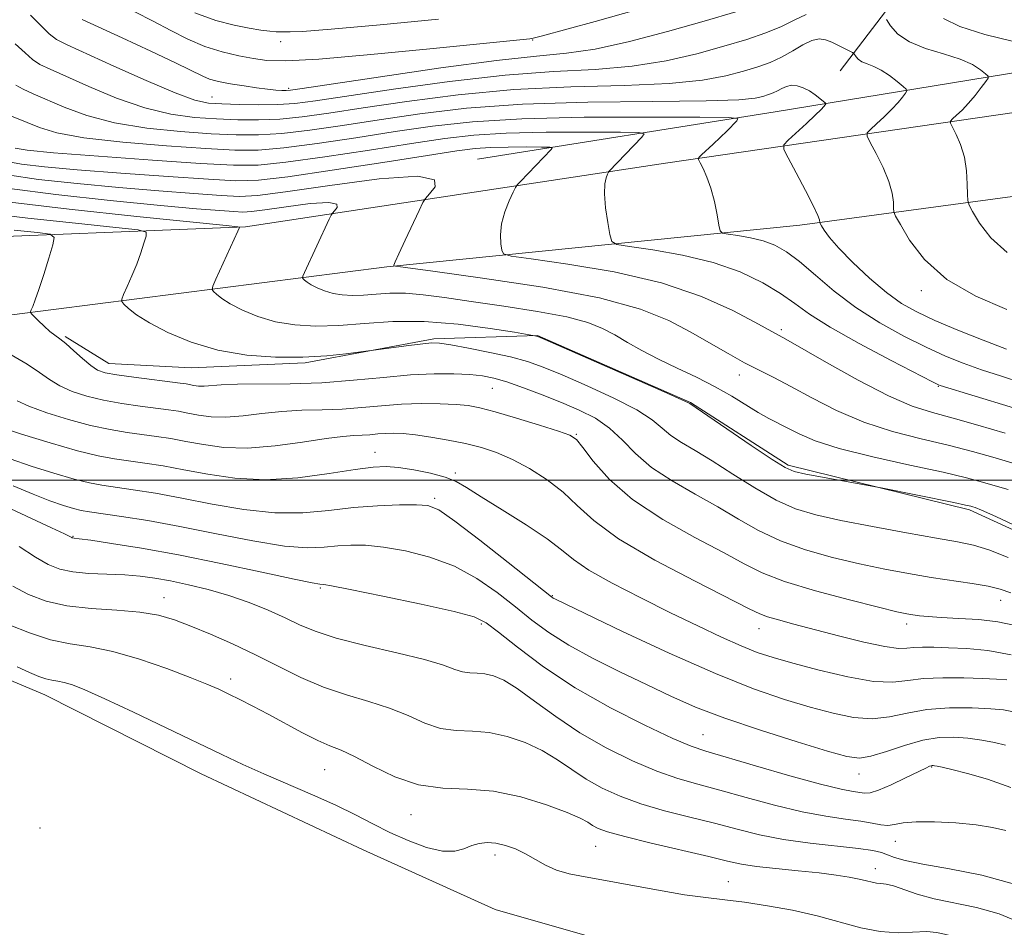
# Model space of a CAD drawing. Extents: x 2122300 to 2125200, y 349800 to 352700.
# Drawn here: x 2123663 to 2123815, y 351931 to 352071 of the extents above; entities that cross this region are included whole.
import ezdxf

# ---------------------------------------------------------------- set-up
doc = ezdxf.new("R2010")
doc.units = 0
doc.header["$MEASUREMENT"] = 0
for name, color, linetype, lineweight in [('32000', 7, 'Continuous', 0), ('DTM HARD BREAKLINE', 7, 'Continuous', 0), ('DTM SPOT ELEVATION', 2, 'Continuous', 13), ('INDEX CONTOUR', 41, 'Continuous', 13), ('INTERMEDIATE CONTOUR', 44, 'Continuous', 0)]:
    doc.layers.add(name, color=color, linetype=linetype, lineweight=lineweight)

msp = doc.modelspace()

# ---------------------------------------------------------------- linework, layer by layer
at = {"layer": '32000', "flags": 128}
msp.add_lwpolyline([(2125000, 352000), (2122500, 352000)], dxfattribs=at)
at = {"layer": 'DTM HARD BREAKLINE'}
for points in [[(2123499.93, 351991.23, 848.39), (2123523.83, 352007.89, 849.4), (2123557.58, 352020.77, 851.43), (2123595.47, 352025.7, 855.57), (2123655.53, 352024.67, 864.67), (2123719.76, 352032.88, 873.87), (2123783.35, 352039.28, 881.46), (2123843.13, 352047.35, 891.97), (2123872.17, 352056.25, 896.52), (2123891.4, 352071.56, 900.06), (2123899.77, 352091.87, 901.98), (2123912.17, 352154.8, 905.73)], [(2123813.73, 352115.11, 897.64), (2123805.32, 352091.97, 891.97), (2123797.37, 352073.27, 886.51), (2123789.55, 352063.06, 883.08)], [(2123861.45, 352070.15, 893.79), (2123779.55, 352056.73, 880.75), (2123733.74, 352049.47, 874.38)], [(2123496.2, 351998.97, 848.39), (2123522.16, 352018.83, 849.4), (2123550.04, 352031.39, 851.63), (2123582.49, 352037.62, 854.46), (2123649.43, 352037.09, 863.26), (2123698, 352039.05, 870.13), (2123762.65, 352048.87, 879.23), (2123828.72, 352058.47, 889.45), (2123863.21, 352065.88, 895.72)], [(2123957.459, 351792.661, 871.115), (2123956.954, 351811.357, 871.115), (2123964.035, 351843.691, 870.975), (2123959.836, 351862.61, 871.185), (2123950.781, 351884.981, 871.185), (2123941.266, 351906.888, 870.905), (2123934.55, 351915.875, 870.205), (2123919.069, 351922.303, 870.275), (2123907.957, 351935.897, 870.415), (2123890.844, 351949.246, 870.415), (2123874.428, 351960.749, 869.925), (2123855.699, 351974.095, 869.785), (2123827.968, 351986.957, 869.715), (2123809.482, 351995.455, 869.715), (2123781.534, 352002.315, 870.275), (2123766.507, 352011.976, 870.065), (2123742.938, 352022.309, 870.065), (2123727.011, 352021.81, 868.245), (2123707.167, 352018.071, 867.755), (2123689.625, 352017.337, 867.195), (2123676.928, 352018, 866.775), (2123670.224, 352022.14, 866.215)], [(2123489.354, 351975.552, 846.755), (2123512.17, 351991.533, 846.895), (2123539.616, 352001.754, 846.755), (2123577.696, 352005.305, 846.055), (2123597.561, 352000.041, 845.915), (2123619.285, 351989.242, 845.355), (2123633.388, 351979.58, 845.075), (2123652.332, 351973.161, 845.005), (2123667.12, 351966.962, 845.215), (2123691.156, 351954.784, 845.075), (2123716.113, 351943.069, 844.725), (2123736.449, 351933.882, 844.445), (2123752.387, 351929.303, 843.885), (2123778.709, 351926.594, 843.605), (2123796.959, 351920.634, 843.745), (2123819.142, 351911.221, 843.465), (2123845.021, 351900.432, 843.605), (2123858.198, 351892.152, 843.815), (2123870.932, 351875.792, 843.815), (2123881.357, 351859.658, 845.215), (2123889.473, 351843.98, 845.075), (2123889.274, 351830.129, 845.495), (2123885.634, 351807.037, 846.265), (2123885.882, 351799.65, 846.335)]]:
    msp.add_polyline3d(points, dxfattribs=at)
at = {"layer": 'DTM SPOT ELEVATION'}
for p in [(2123742.2, 352067.81, 889.9), (2123703.42, 352067.57, 891.5), (2123704.63, 352060.36, 888.3), (2123692.84, 352059.05, 886.9), (2123802.05, 352029.22, 883.6), (2123780.49, 352023.18, 876.3), (2123774.05, 352016.19, 873.4), (2123735.99, 352014.17, 865.1), (2123804.66, 352014.47, 877.9), (2123748.92, 352007.05, 864.1), (2123717.96, 352004.3, 860.7), (2123730.32, 352001.12, 860.3), (2123727.1, 351997.24, 858.3), (2123671.42, 351991.37, 854.1), (2123709.5, 351983.38, 853.8), (2123685.42, 351981.93, 850.7), (2123745.26, 351982.21, 858.1), (2123814.28, 351981.49, 865.3), (2123734.3, 351977.87, 853.7), (2123777.09, 351977.15, 861.3), (2123799.8, 351977.84, 863.5), (2123695.73, 351969.37, 848.5), (2123768.44, 351960.82, 854.9), (2123803.67, 351955.85, 853.9), (2123710.2, 351955.4, 847.1), (2123792.46, 351954.74, 855.3), (2123723.47, 351948.49, 847.3), (2123666.37, 351946.43, 844.4), (2123751.89, 351943.61, 847.1), (2123798.06, 351944.36, 851.2), (2123736.41, 351942.28, 845.5), (2123795, 351940.17, 848.6), (2123772.34, 351938.18, 846.8)]:
    msp.add_point(p, dxfattribs=at)
at = {"layer": 'INDEX CONTOUR'}
for points in [[(2123680.946, 352072.15, 890), (2123683.789, 352070.73, 890), (2123686.513, 352069.293, 890), (2123689.135, 352067.955, 890), (2123691.753, 352066.823, 890), (2123694.414, 352065.977, 890), (2123696.976, 352065.376, 890), (2123699.247, 352064.951, 890), (2123701.291, 352064.664, 890), (2123704.19, 352064.604, 890), (2123709.282, 352064.891, 890), (2123717.279, 352065.579, 890), (2123726.391, 352066.452, 890), (2123741.779, 352067.996, 890), (2123742.267, 352068.081, 890), (2123743.517, 352068.404, 890), (2123751.862, 352070.687, 890), (2123758.563, 352072.544, 890)], [(2123661.21, 352056.393, 880), (2123664.352, 352055.101, 880), (2123666.259, 352054.331, 880), (2123668.951, 352053.529, 880), (2123673.114, 352052.757, 880), (2123679.085, 352052.071, 880), (2123685.811, 352051.505, 880), (2123691.889, 352051.088, 880), (2123696.35, 352050.856, 880), (2123699.954, 352050.87, 880), (2123703.893, 352051.198, 880), (2123709.041, 352051.87, 880), (2123715.002, 352052.758, 880), (2123721.059, 352053.701, 880), (2123726.79, 352054.55, 880), (2123732.943, 352055.234, 880), (2123740.56, 352055.698, 880), (2123750.137, 352055.911, 880), (2123760, 352055.95, 880), (2123767.931, 352055.915, 880), (2123772.294, 352055.868, 880), (2123773.78, 352055.727, 880), (2123773.665, 352055.371, 880), (2123772.143, 352053.829, 880), (2123771.105, 352052.813, 880), (2123770.007, 352051.774, 880), (2123768.225, 352050.136, 880), (2123767.818, 352049.729, 880), (2123767.757, 352049.414, 880), (2123767.989, 352048.921, 880), (2123768.453, 352048.028, 880), (2123769.046, 352046.707, 880), (2123769.656, 352044.979, 880), (2123770.188, 352042.93, 880), (2123770.607, 352040.902, 880), (2123770.898, 352039.301, 880), (2123771.096, 352038.414, 880), (2123771.458, 352038.049, 880), (2123772.294, 352037.892, 880), (2123773.801, 352037.679, 880), (2123775.732, 352037.343, 880), (2123777.725, 352036.866, 880), (2123779.524, 352036.203, 880), (2123781.291, 352035.208, 880), (2123783.292, 352033.708, 880), (2123785.743, 352031.609, 880), (2123788.655, 352029.137, 880), (2123791.985, 352026.599, 880), (2123795.647, 352024.257, 880), (2123799.365, 352022.204, 880), (2123802.818, 352020.492, 880), (2123805.794, 352019.139, 880), (2123808.513, 352018.032, 880), (2123811.306, 352017.027, 880), (2123814.393, 352016.014, 880), (2123817.541, 352015.033, 880)], [(2123661.763, 352042.831, 870), (2123670.835, 352041.773, 870), (2123681.286, 352040.649, 870), (2123695.011, 352039.225, 870), (2123696.818, 352039.025, 870), (2123697.066, 352038.962, 870), (2123697.02, 352038.841, 870), (2123696.814, 352038.364, 870), (2123693.449, 352030.973, 870), (2123692.963, 352029.873, 870), (2123692.865, 352029.386, 870), (2123693.071, 352029.097, 870), (2123693.532, 352028.66, 870), (2123694.347, 352028.018, 870), (2123695.65, 352027.183, 870), (2123697.529, 352026.197, 870), (2123699.895, 352025.212, 870), (2123702.61, 352024.405, 870), (2123705.572, 352023.92, 870), (2123708.806, 352023.752, 870), (2123712.366, 352023.861, 870), (2123716.309, 352024.169, 870), (2123720.681, 352024.458, 870), (2123725.526, 352024.476, 870), (2123730.744, 352024.058, 870), (2123735.654, 352023.4, 870), (2123739.432, 352022.787, 870), (2123742.793, 352022.207, 870), (2123743.026, 352022.121, 870), (2123744.093, 352021.661, 870), (2123762.443, 352013.608, 870), (2123765.194, 352012.386, 870), (2123766.229, 352011.913, 870), (2123766.411, 352011.816, 870), (2123775.862, 352005.364, 870), (2123779.075, 352003.202, 870), (2123781.077, 352001.948, 870), (2123782.495, 352001.351, 870), (2123784.293, 352000.963, 870), (2123795.872, 351998.821, 870), (2123807.078, 351996.556, 870), (2123808.865, 351996.182, 870), (2123809.663, 351996.002, 870), (2123809.977, 351995.916, 870), (2123810.326, 351995.795, 870), (2123811.301, 351995.385, 870), (2123813.508, 351994.398, 870), (2123817.25, 351992.693, 870)], [(2123659.895, 352008.288, 860), (2123663.501, 352007.123, 860), (2123667.917, 352005.754, 860), (2123672.116, 352004.544, 860), (2123675.326, 352003.761, 860), (2123677.799, 352003.307, 860), (2123682.497, 352002.644, 860), (2123685.298, 352002.202, 860), (2123688.514, 352001.623, 860), (2123692.202, 352000.917, 860), (2123696.369, 352000.309, 860), (2123701.016, 352000.077, 860), (2123706.031, 352000.396, 860), (2123710.872, 352001.038, 860), (2123714.889, 352001.675, 860), (2123717.656, 352002.039, 860), (2123719.65, 352002.114, 860), (2123721.574, 352001.947, 860), (2123723.936, 352001.584, 860), (2123726.471, 352001.08, 860), (2123728.722, 352000.489, 860), (2123730.418, 351999.818, 860), (2123732.046, 351998.886, 860), (2123734.281, 351997.463, 860), (2123737.541, 351995.433, 860), (2123741.218, 351993.121, 860), (2123744.445, 351990.964, 860), (2123746.654, 351989.264, 860), (2123748.48, 351987.789, 860), (2123750.852, 351986.171, 860), (2123754.439, 351984.147, 860), (2123758.851, 351981.871, 860), (2123763.434, 351979.599, 860), (2123767.631, 351977.555, 860), (2123771.281, 351975.828, 860), (2123774.319, 351974.472, 860), (2123776.797, 351973.492, 860), (2123779.238, 351972.694, 860), (2123782.28, 351971.832, 860), (2123786.315, 351970.757, 860), (2123790.742, 351969.705, 860), (2123794.717, 351969.006, 860), (2123797.647, 351968.885, 860), (2123799.973, 351969.136, 860), (2123802.389, 351969.448, 860), (2123805.383, 351969.578, 860), (2123808.604, 351969.553, 860), (2123811.497, 351969.465, 860), (2123813.649, 351969.382, 860), (2123815.229, 351969.26, 860)], [(2123662.147, 351983.691, 850), (2123664.578, 351982.426, 850), (2123667.286, 351981.389, 850), (2123670.479, 351980.649, 850), (2123674.245, 351980.226, 850), (2123678.177, 351979.97, 850), (2123681.746, 351979.687, 850), (2123684.593, 351979.21, 850), (2123687.041, 351978.493, 850), (2123689.586, 351977.515, 850), (2123692.601, 351976.269, 850), (2123695.985, 351974.792, 850), (2123699.518, 351973.131, 850), (2123703.022, 351971.355, 850), (2123706.5, 351969.622, 850), (2123710.001, 351968.109, 850), (2123713.536, 351966.929, 850), (2123716.983, 351965.935, 850), (2123720.182, 351964.915, 850), (2123723.026, 351963.737, 850), (2123725.598, 351962.597, 850), (2123728.033, 351961.771, 850), (2123730.452, 351961.431, 850), (2123732.931, 351961.334, 850), (2123735.535, 351961.132, 850), (2123738.287, 351960.55, 850), (2123741.057, 351959.602, 850), (2123743.673, 351958.375, 850), (2123746.022, 351956.959, 850), (2123748.225, 351955.456, 850), (2123750.462, 351953.97, 850), (2123752.901, 351952.587, 850), (2123755.661, 351951.319, 850), (2123758.852, 351950.157, 850), (2123762.512, 351949.092, 850), (2123766.397, 351948.1, 850), (2123770.192, 351947.153, 850), (2123773.691, 351946.239, 850), (2123777.122, 351945.393, 850), (2123780.821, 351944.666, 850), (2123784.958, 351944.092, 850), (2123792.407, 351943.283, 850), (2123794.592, 351942.968, 850), (2123795.903, 351942.658, 850), (2123796.844, 351942.315, 850), (2123797.91, 351941.903, 850), (2123799.573, 351941.414, 850), (2123802.3, 351940.847, 850), (2123806.38, 351940.163, 850), (2123811.4, 351939.182, 850), (2123816.767, 351937.689, 850)]]:
    msp.add_polyline3d(points, dxfattribs=at)
at = {"layer": 'INTERMEDIATE CONTOUR'}
for points in [[(2123664.888, 352071.648, 886), (2123666.489, 352070.028, 886), (2123667.758, 352068.772, 886), (2123668.909, 352067.904, 886), (2123670.542, 352067.063, 886), (2123677.711, 352063.812, 886), (2123682.724, 352061.562, 886), (2123687.174, 352059.658, 886), (2123690.19, 352058.561, 886), (2123692.293, 352058.105, 886), (2123694.351, 352057.963, 886), (2123697.009, 352057.876, 886), (2123700.03, 352057.827, 886), (2123702.953, 352057.865, 886), (2123705.58, 352058.045, 886), (2123708.76, 352058.454, 886), (2123720.807, 352060.263, 886), (2123729.395, 352061.443, 886), (2123737.976, 352062.409, 886), (2123745.446, 352062.954, 886), (2123751.852, 352063.298, 886), (2123757.53, 352063.767, 886), (2123762.745, 352064.603, 886), (2123767.48, 352065.697, 886), (2123771.648, 352066.854, 886), (2123775.187, 352067.919, 886), (2123778.129, 352068.91, 886), (2123780.534, 352069.887, 886), (2123782.503, 352070.873, 886), (2123784.322, 352071.76, 886)], [(2123672.829, 352070.975, 888), (2123679.021, 352068.138, 888), (2123683.426, 352066.096, 888), (2123687.333, 352064.254, 888), (2123691.44, 352062.249, 888), (2123692.454, 352061.808, 888), (2123693.431, 352061.503, 888), (2123694.57, 352061.255, 888), (2123695.998, 352061.012, 888), (2123697.774, 352060.735, 888), (2123699.669, 352060.459, 888), (2123701.384, 352060.235, 888), (2123702.686, 352060.103, 888), (2123703.605, 352060.047, 888), (2123704.241, 352060.04, 888), (2123704.9, 352060.089, 888), (2123706.738, 352060.35, 888), (2123718.796, 352062.167, 888), (2123728.073, 352063.513, 888), (2123736.645, 352064.649, 888), (2123742.825, 352065.309, 888), (2123747.413, 352065.767, 888), (2123751.83, 352066.431, 888), (2123757.14, 352067.598, 888), (2123762.982, 352069.113, 888), (2123768.638, 352070.71, 888), (2123773.497, 352072.161, 888)], [(2123690.181, 352072, 892), (2123693.446, 352070.815, 892), (2123696.252, 352070.088, 892), (2123698.567, 352069.649, 892), (2123700.378, 352069.357, 892), (2123701.735, 352069.17, 892), (2123702.704, 352069.077, 892), (2123703.362, 352069.059, 892), (2123704.221, 352069.08, 892), (2123704.857, 352069.063, 892), (2123706.772, 352069.143, 892), (2123711.188, 352069.474, 892), (2123718.737, 352070.153, 892), (2123727.692, 352071.039, 892)], [(2123796.676, 352070.975, 886), (2123797.329, 352069.983, 886), (2123798.462, 352068.741, 886), (2123800.241, 352067.516, 886), (2123802.718, 352066.512, 886), (2123805.487, 352065.669, 886), (2123808.026, 352064.866, 886), (2123809.922, 352064.02, 886), (2123811.192, 352063.223, 886), (2123811.962, 352062.61, 886), (2123812.337, 352062.247, 886), (2123812.34, 352061.936, 886), (2123811.973, 352061.407, 886), (2123811.263, 352060.478, 886), (2123810.326, 352059.293, 886), (2123809.304, 352058.08, 886), (2123808.328, 352057.035, 886), (2123807.493, 352056.217, 886), (2123806.884, 352055.654, 886), (2123806.572, 352055.324, 886), (2123806.568, 352054.996, 886), (2123806.869, 352054.388, 886), (2123807.438, 352053.284, 886), (2123808.11, 352051.717, 886), (2123808.685, 352049.789, 886), (2123809.012, 352047.64, 886), (2123809.14, 352045.59, 886), (2123809.166, 352044.002, 886), (2123809.2, 352043.081, 886), (2123809.403, 352042.4, 886), (2123809.949, 352041.375, 886), (2123811.009, 352039.595, 886), (2123812.739, 352037.34, 886), (2123815.291, 352035.061, 886)], [(2123805.482, 352071.106, 888), (2123807.979, 352069.88, 888), (2123811.841, 352068.689, 888), (2123816.261, 352067.564, 888)], [(2123662.522, 352067.247, 884), (2123664.046, 352065.839, 884), (2123665.191, 352064.821, 884), (2123666.343, 352064.067, 884), (2123667.92, 352063.305, 884), (2123673.893, 352060.652, 884), (2123678.133, 352058.884, 884), (2123682.487, 352057.357, 884), (2123686.488, 352056.398, 884), (2123690.132, 352055.905, 884), (2123693.53, 352055.672, 884), (2123696.79, 352055.536, 884), (2123700.005, 352055.508, 884), (2123703.266, 352055.643, 884), (2123706.734, 352055.986, 884), (2123710.84, 352056.555, 884), (2123716.089, 352057.356, 884), (2123722.819, 352058.359, 884), (2123730.717, 352059.372, 884), (2123739.307, 352060.169, 884), (2123748.066, 352060.598, 884), (2123756.291, 352060.828, 884), (2123763.231, 352061.103, 884), (2123768.35, 352061.609, 884), (2123771.979, 352062.282, 884), (2123774.658, 352062.997, 884), (2123776.863, 352063.667, 884), (2123778.787, 352064.356, 884), (2123780.553, 352065.164, 884), (2123782.249, 352066.135, 884), (2123783.825, 352067.081, 884), (2123785.199, 352067.76, 884), (2123786.322, 352067.989, 884), (2123787.296, 352067.843, 884), (2123788.258, 352067.46, 884), (2123789.295, 352066.973, 884), (2123791.476, 352065.879, 884), (2123791.669, 352065.737, 884), (2123792.001, 352065.241, 884), (2123792.358, 352064.85, 884), (2123792.918, 352064.464, 884), (2123793.718, 352064.131, 884), (2123794.728, 352063.749, 884), (2123795.9, 352063.18, 884), (2123797.164, 352062.348, 884), (2123798.347, 352061.432, 884), (2123799.256, 352060.674, 884), (2123799.74, 352060.236, 884), (2123799.835, 352059.964, 884), (2123799.622, 352059.626, 884), (2123799.165, 352059.035, 884), (2123798.469, 352058.196, 884), (2123797.52, 352057.158, 884), (2123796.351, 352055.996, 884), (2123795.168, 352054.884, 884), (2123794.225, 352054.022, 884), (2123793.732, 352053.5, 884), (2123793.726, 352052.982, 884), (2123794.201, 352052.022, 884), (2123795.101, 352050.324, 884), (2123796.16, 352048.177, 884), (2123797.063, 352046.017, 884), (2123797.57, 352044.211, 884), (2123797.762, 352042.842, 884), (2123797.793, 352041.922, 884), (2123797.834, 352041.366, 884), (2123798.104, 352040.706, 884), (2123798.833, 352039.373, 884), (2123800.249, 352036.997, 884), (2123802.558, 352033.987, 884), (2123805.965, 352030.945, 884), (2123810.466, 352028.362, 884), (2123815.228, 352026.281, 884)], [(2123662.624, 352060.871, 882), (2123663.776, 352060.23, 882), (2123665.299, 352059.548, 882), (2123670.076, 352057.491, 882), (2123673.542, 352056.207, 882), (2123677.8, 352055.057, 882), (2123682.787, 352054.234, 882), (2123687.971, 352053.705, 882), (2123692.709, 352053.38, 882), (2123696.57, 352053.196, 882), (2123699.979, 352053.189, 882), (2123703.58, 352053.42, 882), (2123707.887, 352053.928, 882), (2123712.921, 352054.657, 882), (2123718.574, 352055.529, 882), (2123724.831, 352056.454, 882), (2123732.039, 352057.302, 882), (2123740.638, 352057.929, 882), (2123750.687, 352058.243, 882), (2123760.73, 352058.358, 882), (2123768.931, 352058.44, 882), (2123773.956, 352058.615, 882), (2123776.477, 352058.866, 882), (2123777.669, 352059.14, 882), (2123778.517, 352059.398, 882), (2123779.257, 352059.663, 882), (2123779.936, 352059.974, 882), (2123780.601, 352060.342, 882), (2123781.298, 352060.672, 882), (2123782.071, 352060.841, 882), (2123782.948, 352060.755, 882), (2123783.886, 352060.443, 882), (2123784.825, 352059.965, 882), (2123785.701, 352059.388, 882), (2123786.446, 352058.818, 882), (2123787.273, 352058.114, 882), (2123787.347, 352057.978, 882), (2123787.27, 352057.844, 882), (2123787.067, 352057.592, 882), (2123786.612, 352057.098, 882), (2123785.736, 352056.235, 882), (2123784.373, 352054.957, 882), (2123781.567, 352052.39, 882), (2123780.893, 352051.677, 882), (2123780.884, 352050.968, 882), (2123781.534, 352049.656, 882), (2123782.764, 352047.364, 882), (2123784.21, 352044.636, 882), (2123785.441, 352042.246, 882), (2123786.129, 352040.783, 882), (2123786.383, 352040.094, 882), (2123786.431, 352039.72, 882), (2123786.503, 352039.554, 882), (2123786.696, 352039.202, 882), (2123787.099, 352038.528, 882), (2123787.906, 352037.417, 882), (2123789.337, 352035.759, 882), (2123791.506, 352033.539, 882), (2123794.099, 352031.106, 882), (2123796.692, 352028.901, 882), (2123799.007, 352027.239, 882), (2123801.345, 352025.924, 882), (2123804.151, 352024.634, 882), (2123807.696, 352023.141, 882), (2123811.56, 352021.587, 882), (2123815.152, 352020.21, 882)], [(2123662.548, 352051.131, 878), (2123664.373, 352050.847, 878), (2123668.427, 352050.457, 878), (2123675.383, 352049.907, 878), (2123683.65, 352049.305, 878), (2123691.068, 352048.797, 878), (2123696.13, 352048.517, 878), (2123699.928, 352048.552, 878), (2123704.206, 352048.976, 878), (2123710.195, 352049.811, 878), (2123717.083, 352050.86, 878), (2123723.544, 352051.873, 878), (2123728.663, 352052.647, 878), (2123733.152, 352053.171, 878), (2123738.133, 352053.481, 878), (2123744.302, 352053.619, 878), (2123750.655, 352053.644, 878), (2123755.763, 352053.621, 878), (2123758.558, 352053.575, 878), (2123759.405, 352053.371, 878), (2123759.031, 352052.834, 878), (2123753.974, 352047.601, 878), (2123753.866, 352047.436, 878), (2123753.728, 352047.152, 878), (2123753.506, 352046.606, 878), (2123753.3, 352045.646, 878), (2123753.251, 352044.118, 878), (2123753.447, 352041.988, 878), (2123753.783, 352039.705, 878), (2123754.103, 352037.836, 878), (2123754.388, 352036.785, 878), (2123755.178, 352036.307, 878), (2123757.148, 352035.99, 878), (2123760.72, 352035.486, 878), (2123765.296, 352034.69, 878), (2123770.018, 352033.559, 878), (2123774.177, 352032.089, 878), (2123777.632, 352030.43, 878), (2123780.387, 352028.775, 878), (2123782.575, 352027.234, 878), (2123784.855, 352025.602, 878), (2123788.015, 352023.593, 878), (2123792.505, 352021.066, 878), (2123797.412, 352018.458, 878), (2123803.799, 352015.164, 878), (2123804.729, 352014.699, 878), (2123804.976, 352014.592, 878), (2123821.113, 352009.678, 878)], [(2123660.987, 352049.155, 876), (2123663.504, 352048.67, 876), (2123667.019, 352048.259, 876), (2123672.064, 352047.827, 876), (2123678.82, 352047.311, 876), (2123686.087, 352046.785, 876), (2123692.316, 352046.357, 876), (2123696.523, 352046.133, 876), (2123699.979, 352046.227, 876), (2123704.519, 352046.754, 876), (2123711.349, 352047.753, 876), (2123719.163, 352048.962, 876), (2123726.029, 352050.045, 876), (2123730.535, 352050.743, 876), (2123733.36, 352051.108, 876), (2123735.706, 352051.265, 876), (2123738.466, 352051.327, 876), (2123741.31, 352051.338, 876), (2123743.596, 352051.328, 876), (2123744.846, 352051.307, 876), (2123745.225, 352051.216, 876), (2123745.058, 352050.975, 876), (2123740.318, 352046.032, 876), (2123739.867, 352045.538, 876), (2123739.582, 352045.105, 876), (2123739.22, 352044.359, 876), (2123738.616, 352043.04, 876), (2123737.935, 352041.325, 876), (2123737.421, 352039.5, 876), (2123737.249, 352037.822, 876), (2123737.322, 352036.43, 876), (2123737.472, 352035.436, 876), (2123737.729, 352034.879, 876), (2123738.903, 352034.53, 876), (2123742.002, 352034.088, 876), (2123747.63, 352033.298, 876), (2123754.779, 352032.081, 876), (2123762.039, 352030.401, 876), (2123768.225, 352028.302, 876), (2123773.043, 352026.142, 876), (2123776.424, 352024.36, 876), (2123781.171, 352021.736, 876), (2123787.461, 352018.119, 876), (2123792.321, 352015.404, 876), (2123796.985, 352012.994, 876), (2123800.669, 352011.422, 876), (2123803.768, 352010.432, 876), (2123806.971, 352009.574, 876), (2123810.784, 352008.495, 876), (2123814.97, 352007.255, 876)], [(2123661.332, 352047.038, 874), (2123666.142, 352046.351, 874), (2123672.089, 352045.69, 874), (2123678.475, 352045.087, 874), (2123684.636, 352044.571, 874), (2123690.056, 352044.159, 874), (2123694.252, 352043.867, 874), (2123697.095, 352043.731, 874), (2123699.859, 352043.87, 874), (2123704.167, 352044.426, 874), (2123710.975, 352045.423, 874), (2123718.556, 352046.413, 874), (2123724.514, 352046.828, 874), (2123727.105, 352046.294, 874), (2123727.204, 352045.196, 874), (2123726.336, 352044.112, 874), (2123725.714, 352043.427, 874), (2123725.293, 352042.767, 874), (2123724.712, 352041.566, 874), (2123722.57, 352037.004, 874), (2123721.591, 352034.881, 874), (2123721.05, 352033.655, 874), (2123720.86, 352033.156, 874), (2123720.841, 352033.036, 874), (2123721.069, 352032.974, 874), (2123722.629, 352032.753, 874), (2123726.857, 352032.186, 874), (2123734.482, 352031.142, 874), (2123743.802, 352029.722, 874), (2123752.51, 352028.088, 874), (2123758.837, 352026.376, 874), (2123763.178, 352024.63, 874), (2123766.471, 352022.873, 874), (2123772.301, 352019.516, 874), (2123774.843, 352018.103, 874), (2123777.098, 352016.939, 874), (2123779.351, 352015.815, 874), (2123781.961, 352014.458, 874), (2123785.201, 352012.695, 874), (2123788.998, 352010.749, 874), (2123793.195, 352008.939, 874), (2123797.62, 352007.508, 874), (2123802.037, 352006.379, 874), (2123806.198, 352005.397, 874), (2123809.936, 352004.43, 874), (2123813.426, 352003.435, 874), (2123824.012, 352000.285, 874)], [(2123661.678, 352044.921, 872), (2123668.781, 352044.031, 872), (2123677.159, 352043.12, 872), (2123684.886, 352042.347, 872), (2123690.452, 352041.83, 872), (2123694.025, 352041.533, 872), (2123696.189, 352041.378, 872), (2123697.563, 352041.312, 872), (2123698.898, 352041.379, 872), (2123700.98, 352041.648, 872), (2123704.27, 352042.13, 872), (2123707.933, 352042.608, 872), (2123710.812, 352042.808, 872), (2123712.064, 352042.55, 872), (2123712.111, 352042.02, 872), (2123711.692, 352041.496, 872), (2123711.391, 352041.163, 872), (2123711.182, 352040.832, 872), (2123710.884, 352040.217, 872), (2123707.067, 352032.004, 872), (2123706.818, 352031.44, 872), (2123706.765, 352031.193, 872), (2123706.864, 352031.052, 872), (2123707.087, 352030.841, 872), (2123707.48, 352030.53, 872), (2123708.11, 352030.127, 872), (2123709.018, 352029.651, 872), (2123710.161, 352029.175, 872), (2123711.473, 352028.785, 872), (2123712.904, 352028.551, 872), (2123714.467, 352028.47, 872), (2123716.187, 352028.522, 872), (2123718.095, 352028.67, 872), (2123720.228, 352028.807, 872), (2123722.624, 352028.806, 872), (2123725.358, 352028.572, 872), (2123728.652, 352028.127, 872), (2123732.763, 352027.522, 872), (2123737.759, 352026.804, 872), (2123742.959, 352026.01, 872), (2123747.491, 352025.171, 872), (2123750.723, 352024.307, 872), (2123752.989, 352023.389, 872), (2123754.86, 352022.378, 872), (2123756.825, 352021.243, 872), (2123759.04, 352019.999, 872), (2123761.572, 352018.673, 872), (2123764.439, 352017.287, 872), (2123767.44, 352015.858, 872), (2123770.321, 352014.403, 872), (2123772.873, 352012.95, 872), (2123776.955, 352010.434, 872), (2123778.558, 352009.539, 872), (2123781.518, 352008.032, 872), (2123783.26, 352007.131, 872), (2123785.715, 352006.077, 872), (2123789.406, 352004.885, 872), (2123794.571, 352003.595, 872), (2123800.307, 352002.326, 872), (2123805.424, 352001.221, 872), (2123809.041, 352000.378, 872), (2123811.5, 351999.728, 872), (2123813.452, 351999.155, 872), (2123815.449, 351998.553, 872)], [(2123658.103, 352041.128, 868), (2123664.484, 352040.383, 868), (2123671.833, 352039.593, 868), (2123678.029, 352038.949, 868), (2123681.476, 352038.562, 868), (2123682.685, 352038.214, 868), (2123682.69, 352037.609, 868), (2123682.357, 352036.523, 868), (2123681.869, 352035.037, 868), (2123681.241, 352033.307, 868), (2123680.507, 352031.504, 868), (2123679.787, 352029.856, 868), (2123679.221, 352028.608, 868), (2123678.928, 352027.91, 868), (2123678.943, 352027.529, 868), (2123679.278, 352027.142, 868), (2123679.978, 352026.48, 868), (2123681.214, 352025.505, 868), (2123683.19, 352024.238, 868), (2123686.04, 352022.743, 868), (2123689.628, 352021.249, 868), (2123693.747, 352020.026, 868), (2123698.177, 352019.282, 868), (2123702.639, 352018.967, 868), (2123706.839, 352018.968, 868), (2123710.506, 352019.172, 868), (2123713.454, 352019.463, 868), (2123723.141, 352020.75, 868), (2123725.278, 352021.02, 868), (2123726.692, 352021.153, 868), (2123727.886, 352021.104, 868), (2123729.601, 352020.837, 868), (2123732.338, 352020.342, 868), (2123735.641, 352019.693, 868), (2123738.819, 352018.989, 868), (2123741.402, 352018.281, 868), (2123743.826, 352017.421, 868), (2123746.75, 352016.217, 868), (2123750.581, 352014.555, 868), (2123754.705, 352012.657, 868), (2123758.254, 352010.825, 868), (2123760.607, 352009.293, 868), (2123762.137, 352008.021, 868), (2123763.463, 352006.899, 868), (2123765.11, 352005.805, 868), (2123767.229, 352004.561, 868), (2123769.875, 352002.977, 868), (2123773.036, 352000.961, 868), (2123776.433, 351998.814, 868), (2123779.716, 351996.935, 868), (2123782.696, 351995.609, 868), (2123785.809, 351994.665, 868), (2123789.648, 351993.819, 868), (2123794.545, 351992.865, 868), (2123799.781, 351991.896, 868), (2123804.376, 351991.084, 868), (2123807.643, 351990.523, 868), (2123810.078, 351990.008, 868), (2123812.474, 351989.258, 868), (2123815.412, 351988.089, 868)], [(2123662.38, 352038.537, 866), (2123665.962, 352038.165, 866), (2123667.942, 352037.899, 866), (2123668.552, 352037.404, 866), (2123668.314, 352036.255, 866), (2123667.693, 352034.205, 866), (2123666.925, 352031.711, 866), (2123666.186, 352029.403, 866), (2123665.621, 352027.78, 866), (2123665.233, 352026.789, 866), (2123664.992, 352026.243, 866), (2123664.889, 352025.95, 866), (2123664.988, 352025.705, 866), (2123665.376, 352025.296, 866), (2123666.092, 352024.585, 866), (2123666.991, 352023.72, 866), (2123667.882, 352022.921, 866), (2123668.639, 352022.331, 866), (2123669.387, 352021.786, 866), (2123670.314, 352021.046, 866), (2123671.541, 352019.96, 866), (2123672.903, 352018.736, 866), (2123674.168, 352017.669, 866), (2123675.218, 352016.979, 866), (2123676.397, 352016.563, 866), (2123678.165, 352016.24, 866), (2123680.787, 352015.872, 866), (2123687.926, 352014.96, 866), (2123688.842, 352014.831, 866), (2123690.057, 352014.611, 866), (2123690.777, 352014.515, 866), (2123691.625, 352014.49, 866), (2123694.271, 352014.689, 866), (2123696.767, 352014.784, 866), (2123704.892, 352014.848, 866), (2123709.761, 352015.02, 866), (2123714.614, 352015.394, 866), (2123719.228, 352015.854, 866), (2123723.424, 352016.234, 866), (2123727.055, 352016.407, 866), (2123730.093, 352016.401, 866), (2123732.542, 352016.278, 866), (2123734.473, 352016.078, 866), (2123736.234, 352015.73, 866), (2123738.239, 352015.141, 866), (2123740.784, 352014.254, 866), (2123743.685, 352013.159, 866), (2123746.638, 352011.984, 866), (2123749.389, 352010.814, 866), (2123751.87, 352009.548, 866), (2123754.065, 352008.042, 866), (2123756.021, 352006.2, 866), (2123758.046, 352004.129, 866), (2123760.515, 352001.983, 866), (2123763.669, 351999.889, 866), (2123767.215, 351997.869, 866), (2123770.728, 351995.915, 866), (2123773.914, 351994.032, 866), (2123777.003, 351992.264, 866), (2123780.357, 351990.668, 866), (2123784.225, 351989.286, 866), (2123788.399, 351988.111, 866), (2123792.558, 351987.123, 866), (2123796.451, 351986.302, 866), (2123800.091, 351985.619, 866), (2123803.56, 351985.046, 866), (2123809.899, 351984.11, 866), (2123812.37, 351983.683, 866), (2123814.209, 351983.231, 866), (2123815.856, 351982.663, 866)], [(2123661.899, 352019.315, 864), (2123664.369, 352017.892, 864), (2123666.276, 352016.619, 864), (2123667.833, 352015.511, 864), (2123669.41, 352014.542, 864), (2123671.312, 352013.693, 864), (2123673.57, 352012.96, 864), (2123676.149, 352012.341, 864), (2123678.966, 352011.835, 864), (2123681.757, 352011.429, 864), (2123686.116, 352010.855, 864), (2123687.661, 352010.622, 864), (2123689.132, 352010.359, 864), (2123690.78, 352010.048, 864), (2123692.706, 352009.791, 864), (2123694.973, 352009.725, 864), (2123697.612, 352009.933, 864), (2123700.527, 352010.288, 864), (2123703.589, 352010.612, 864), (2123706.685, 352010.779, 864), (2123709.78, 352010.86, 864), (2123712.855, 352010.975, 864), (2123715.901, 352011.207, 864), (2123718.942, 352011.489, 864), (2123722.011, 352011.713, 864), (2123725.095, 352011.799, 864), (2123727.984, 352011.766, 864), (2123730.423, 352011.658, 864), (2123732.303, 352011.492, 864), (2123734.102, 352011.166, 864), (2123736.446, 352010.552, 864), (2123739.709, 352009.59, 864), (2123743.258, 352008.498, 864), (2123746.212, 352007.565, 864), (2123747.956, 352006.948, 864), (2123748.953, 352006.278, 864), (2123749.934, 352005.054, 864), (2123751.539, 352002.922, 864), (2123754.038, 352000.115, 864), (2123757.606, 351997.011, 864), (2123762.239, 351993.957, 864), (2123767.202, 351991.175, 864), (2123771.581, 351988.853, 864), (2123774.791, 351987.103, 864), (2123777.573, 351985.714, 864), (2123780.998, 351984.401, 864), (2123785.753, 351982.963, 864), (2123790.988, 351981.557, 864), (2123795.469, 351980.427, 864), (2123798.284, 351979.748, 864), (2123799.815, 351979.415, 864), (2123800.765, 351979.255, 864), (2123801.763, 351979.122, 864), (2123803.131, 351978.991, 864), (2123805.114, 351978.862, 864), (2123807.834, 351978.727, 864), (2123810.915, 351978.527, 864), (2123813.856, 351978.191, 864), (2123816.292, 351977.669, 864)], [(2123662.841, 352012.246, 862), (2123664.653, 352011.415, 862), (2123667.407, 352010.408, 862), (2123670.744, 352009.357, 862), (2123674.133, 352008.443, 862), (2123677.146, 352007.798, 862), (2123679.778, 352007.368, 862), (2123684.307, 352006.749, 862), (2123686.479, 352006.412, 862), (2123688.823, 352005.991, 862), (2123691.503, 352005.485, 862), (2123694.634, 352005.068, 862), (2123698.32, 352004.961, 862), (2123702.541, 352005.299, 862), (2123706.783, 352005.886, 862), (2123710.41, 352006.44, 862), (2123712.959, 352006.75, 862), (2123714.667, 352006.871, 862), (2123715.949, 352006.929, 862), (2123717.149, 352007.021, 862), (2123718.347, 352007.132, 862), (2123719.556, 352007.22, 862), (2123720.819, 352007.246, 862), (2123722.293, 352007.178, 862), (2123724.166, 352006.987, 862), (2123726.544, 352006.654, 862), (2123729.212, 352006.2, 862), (2123731.873, 352005.659, 862), (2123734.314, 352005.04, 862), (2123736.652, 352004.256, 862), (2123739.089, 352003.198, 862), (2123741.745, 352001.791, 862), (2123744.436, 352000.09, 862), (2123746.897, 351998.185, 862), (2123749.055, 351996.123, 862), (2123751.606, 351993.78, 862), (2123755.438, 351990.989, 862), (2123761.028, 351987.714, 862), (2123767.216, 351984.442, 862), (2123775.548, 351980.204, 862), (2123777.179, 351979.409, 862), (2123778.385, 351978.959, 862), (2123780.055, 351978.474, 862), (2123782.417, 351977.846, 862), (2123789.313, 351976.047, 862), (2123793.186, 351975.078, 862), (2123796.425, 351974.372, 862), (2123798.523, 351974.096, 862), (2123799.83, 351974.121, 862), (2123800.91, 351974.243, 862), (2123802.246, 351974.298, 862), (2123804.003, 351974.274, 862), (2123806.263, 351974.204, 862), (2123809.072, 351974.084, 862), (2123812.326, 351973.781, 862), (2123815.884, 351973.132, 862)], [(2123661.764, 352003.295, 858), (2123665.011, 352002.184, 858), (2123668.506, 352001.073, 858), (2123671.628, 352000.159, 858), (2123673.958, 351999.58, 858), (2123675.876, 351999.228, 858), (2123680.687, 351998.538, 858), (2123684.117, 351997.992, 858), (2123688.206, 351997.255, 858), (2123692.856, 351996.342, 858), (2123697.746, 351995.485, 858), (2123702.501, 351994.97, 858), (2123706.834, 351994.991, 858), (2123710.822, 351995.36, 858), (2123714.632, 351995.8, 858), (2123718.344, 351996.085, 858), (2123721.691, 351996.21, 858), (2123724.321, 351996.226, 858), (2123726.096, 351996.093, 858), (2123727.743, 351995.419, 858), (2123730.203, 351993.722, 858), (2123734.058, 351990.771, 858), (2123738.449, 351987.322, 858), (2123745.129, 351982.024, 858), (2123745.379, 351981.848, 858), (2123745.72, 351981.673, 858), (2123750.315, 351979.459, 858), (2123756.064, 351976.709, 858), (2123763.23, 351973.363, 858), (2123770.341, 351970.214, 858), (2123776.234, 351967.877, 858), (2123780.977, 351966.252, 858), (2123784.947, 351965.062, 858), (2123788.464, 351964.102, 858), (2123791.635, 351963.446, 858), (2123794.511, 351963.242, 858), (2123797.182, 351963.556, 858), (2123799.889, 351964.145, 858), (2123802.913, 351964.686, 858), (2123806.39, 351964.932, 858), (2123809.876, 351964.932, 858), (2123812.782, 351964.814, 858), (2123814.71, 351964.661, 858), (2123816.019, 351964.392, 858)], [(2123662.243, 351999.138, 856), (2123665.291, 351997.836, 856), (2123667.876, 351996.833, 856), (2123669.947, 351996.121, 856), (2123671.521, 351995.652, 856), (2123672.703, 351995.363, 856), (2123673.967, 351995.144, 856), (2123678.878, 351994.432, 856), (2123682.935, 351993.783, 856), (2123687.897, 351992.887, 856), (2123693.51, 351991.766, 856), (2123699.122, 351990.66, 856), (2123703.985, 351989.864, 856), (2123707.556, 351989.584, 856), (2123710.124, 351989.671, 856), (2123712.188, 351989.886, 856), (2123714.205, 351990.02, 856), (2123716.465, 351989.981, 856), (2123719.219, 351989.705, 856), (2123722.613, 351989.126, 856), (2123726.381, 351988.167, 856), (2123730.156, 351986.752, 856), (2123733.631, 351984.858, 856), (2123736.759, 351982.686, 856), (2123739.557, 351980.492, 856), (2123742.101, 351978.469, 856), (2123744.711, 351976.552, 856), (2123747.767, 351974.613, 856), (2123751.515, 351972.564, 856), (2123755.647, 351970.492, 856), (2123759.723, 351968.526, 856), (2123763.471, 351966.752, 856), (2123767.305, 351965.07, 856), (2123771.808, 351963.339, 856), (2123777.284, 351961.485, 856), (2123782.918, 351959.713, 856), (2123787.613, 351958.293, 856), (2123790.614, 351957.447, 856), (2123792.528, 351957.188, 856), (2123794.306, 351957.477, 856), (2123796.673, 351958.229, 856), (2123799.459, 351959.166, 856), (2123802.269, 351959.965, 856), (2123804.797, 351960.373, 856), (2123807.079, 351960.436, 856), (2123809.242, 351960.27, 856), (2123811.364, 351959.979, 856), (2123813.346, 351959.604, 856), (2123815.046, 351959.171, 856)], [(2123660.326, 351996.313, 854), (2123668.14, 351992.677, 854), (2123670.115, 351991.744, 854), (2123670.928, 351991.341, 854), (2123671.239, 351991.162, 854), (2123671.324, 351991.128, 854), (2123671.418, 351991.108, 854), (2123671.625, 351991.085, 854), (2123672.37, 351990.991, 854), (2123674.16, 351990.746, 854), (2123677.384, 351990.278, 854), (2123681.958, 351989.543, 854), (2123687.68, 351988.506, 854), (2123694.191, 351987.186, 854), (2123700.502, 351985.835, 854), (2123705.47, 351984.758, 854), (2123708.278, 351984.178, 854), (2123709.426, 351983.981, 854), (2123710.066, 351983.955, 854), (2123711.24, 351983.752, 854), (2123714.117, 351983.184, 854), (2123719.13, 351982.159, 854), (2123725.02, 351980.916, 854), (2123730.109, 351979.782, 854), (2123733.204, 351978.945, 854), (2123735.07, 351978.049, 854), (2123736.958, 351976.603, 854), (2123739.879, 351974.264, 854), (2123743.876, 351971.279, 854), (2123748.75, 351968.049, 854), (2123754.198, 351964.946, 854), (2123759.489, 351962.256, 854), (2123763.788, 351960.244, 854), (2123766.611, 351959.041, 854), (2123768.888, 351958.258, 854), (2123776.502, 351956.033, 854), (2123781.822, 351954.492, 854), (2123786.56, 351953.174, 854), (2123789.722, 351952.395, 854), (2123791.545, 351952.039, 854), (2123793.313, 351951.779, 854), (2123794.157, 351951.839, 854), (2123795.461, 351952.246, 854), (2123797.428, 351953.101, 854), (2123799.648, 351954.161, 854), (2123802.731, 351955.673, 854), (2123803.305, 351955.936, 854), (2123803.554, 351956.026, 854), (2123803.716, 351956.058, 854), (2123803.883, 351956.058, 854), (2123804.112, 351956.027, 854), (2123804.497, 351955.956, 854), (2123805.288, 351955.783, 854), (2123806.772, 351955.433, 854), (2123809.148, 351954.836, 854), (2123812.257, 351953.937, 854), (2123815.85, 351952.684, 854)], [(2123663.148, 351989.816, 852), (2123665.638, 351988.169, 852), (2123667.626, 351987.005, 852), (2123669.396, 351986.284, 852), (2123671.384, 351985.876, 852), (2123673.891, 351985.657, 852), (2123679.404, 351985.413, 852), (2123681.791, 351985.221, 852), (2123684.034, 351984.921, 852), (2123686.432, 351984.493, 852), (2123689.206, 351983.915, 852), (2123692.265, 351983.172, 852), (2123695.441, 351982.249, 852), (2123698.57, 351981.154, 852), (2123701.499, 351979.974, 852), (2123704.083, 351978.815, 852), (2123706.309, 351977.753, 852), (2123708.708, 351976.739, 852), (2123711.945, 351975.693, 852), (2123716.398, 351974.563, 852), (2123721.297, 351973.423, 852), (2123725.58, 351972.376, 852), (2123728.458, 351971.512, 852), (2123730.219, 351970.87, 852), (2123731.42, 351970.473, 852), (2123732.532, 351970.317, 852), (2123733.671, 351970.272, 852), (2123734.867, 351970.18, 852), (2123736.177, 351969.875, 852), (2123737.768, 351969.18, 852), (2123739.833, 351967.913, 852), (2123742.516, 351965.974, 852), (2123745.765, 351963.601, 852), (2123749.477, 351961.114, 852), (2123753.511, 351958.797, 852), (2123757.57, 351956.792, 852), (2123761.32, 351955.201, 852), (2123764.562, 351954.067, 852), (2123767.643, 351953.179, 852), (2123771.047, 351952.265, 852), (2123775.097, 351951.136, 852), (2123779.472, 351949.943, 852), (2123783.69, 351948.92, 852), (2123787.35, 351948.24, 852), (2123790.368, 351947.814, 852), (2123792.743, 351947.492, 852), (2123794.507, 351947.165, 852), (2123795.821, 351946.902, 852), (2123796.884, 351946.812, 852), (2123797.917, 351946.958, 852), (2123799.251, 351947.214, 852), (2123801.242, 351947.406, 852), (2123804.089, 351947.398, 852), (2123807.366, 351947.211, 852), (2123810.49, 351946.905, 852), (2123813.016, 351946.526, 852), (2123815.053, 351946.059, 852)], [(2123661.62, 351977.74, 848), (2123664.716, 351976.484, 848), (2123667.96, 351975.432, 848), (2123671.009, 351974.805, 848), (2123674.092, 351974.337, 848), (2123677.582, 351973.644, 848), (2123681.677, 351972.461, 848), (2123685.874, 351971.01, 848), (2123689.496, 351969.636, 848), (2123692.061, 351968.597, 848), (2123693.87, 351967.798, 848), (2123695.42, 351967.058, 848), (2123697.134, 351966.219, 848), (2123699.132, 351965.211, 848), (2123701.46, 351963.987, 848), (2123706.77, 351961.108, 848), (2123709.135, 351959.913, 848), (2123710.993, 351959.113, 848), (2123712.708, 351958.424, 848), (2123714.784, 351957.453, 848), (2123717.593, 351955.962, 848), (2123720.977, 351954.324, 848), (2123724.645, 351953.068, 848), (2123728.372, 351952.545, 848), (2123732.191, 351952.396, 848), (2123736.202, 351952.085, 848), (2123740.397, 351951.225, 848), (2123744.347, 351950.024, 848), (2123747.513, 351948.838, 848), (2123749.528, 351947.944, 848), (2123750.685, 351947.31, 848), (2123751.447, 351946.825, 848), (2123752.29, 351946.376, 848), (2123753.752, 351945.846, 848), (2123756.385, 351945.114, 848), (2123760.463, 351944.118, 848), (2123769.338, 351942.042, 848), (2123772.238, 351941.346, 848), (2123774.388, 351940.876, 848), (2123776.655, 351940.519, 848), (2123779.665, 351940.181, 848), (2123783.083, 351939.846, 848), (2123786.335, 351939.514, 848), (2123788.962, 351939.187, 848), (2123790.969, 351938.871, 848), (2123792.477, 351938.57, 848), (2123793.606, 351938.294, 848), (2123794.467, 351938.07, 848), (2123795.17, 351937.931, 848), (2123795.838, 351937.878, 848), (2123796.64, 351937.793, 848), (2123797.756, 351937.527, 848), (2123801.431, 351936.264, 848), (2123804.042, 351935.532, 848), (2123810.546, 351934.178, 848), (2123814.022, 351933.207, 848), (2123817.362, 351931.832, 848)], [(2123662.818, 351971.249, 846), (2123664.755, 351970.37, 846), (2123666.178, 351969.766, 846), (2123667.266, 351969.39, 846), (2123668.189, 351969.185, 846), (2123669.082, 351969.042, 846), (2123670.069, 351968.845, 846), (2123671.33, 351968.461, 846), (2123673.265, 351967.692, 846), (2123676.326, 351966.33, 846), (2123680.736, 351964.273, 846), (2123685.792, 351961.871, 846), (2123694.372, 351957.748, 846), (2123697.577, 351956.232, 846), (2123700.792, 351954.779, 846), (2123708.303, 351951.542, 846), (2123711.894, 351949.929, 846), (2123714.919, 351948.448, 846), (2123717.583, 351947.075, 846), (2123720.224, 351945.757, 846), (2123723.064, 351944.487, 846), (2123725.884, 351943.444, 846), (2123728.348, 351942.852, 846), (2123730.22, 351942.85, 846), (2123731.634, 351943.235, 846), (2123732.821, 351943.718, 846), (2123733.982, 351944.055, 846), (2123735.2, 351944.182, 846), (2123736.531, 351944.084, 846), (2123738.006, 351943.748, 846), (2123739.566, 351943.2, 846), (2123741.127, 351942.469, 846), (2123744.188, 351940.721, 846), (2123745.88, 351939.955, 846), (2123747.847, 351939.39, 846), (2123750.292, 351938.913, 846), (2123753.433, 351938.364, 846)], [(2123753.433, 351938.364, 846), (2123757.354, 351937.636, 846), (2123761.598, 351936.845, 846), (2123765.575, 351936.161, 846), (2123768.873, 351935.702, 846), (2123771.802, 351935.365, 846), (2123774.854, 351934.994, 846), (2123778.383, 351934.462, 846), (2123782.208, 351933.758, 846), (2123786.011, 351932.9, 846), (2123792.762, 351931.057, 846), (2123795.739, 351930.467, 846), (2123798.483, 351930.304, 846), (2123802.9, 351930.472, 846), (2123804.411, 351930.352, 846), (2123805.638, 351930.077, 846), (2123806.841, 351929.759, 846), (2123809.732, 351929.157, 846), (2123811.276, 351928.725, 846), (2123812.802, 351928.075, 846), (2123814.458, 351927.064, 846), (2123816.444, 351925.537, 846)]]:
    msp.add_polyline3d(points, dxfattribs=at)

doc.saveas('drawing.dxf')
